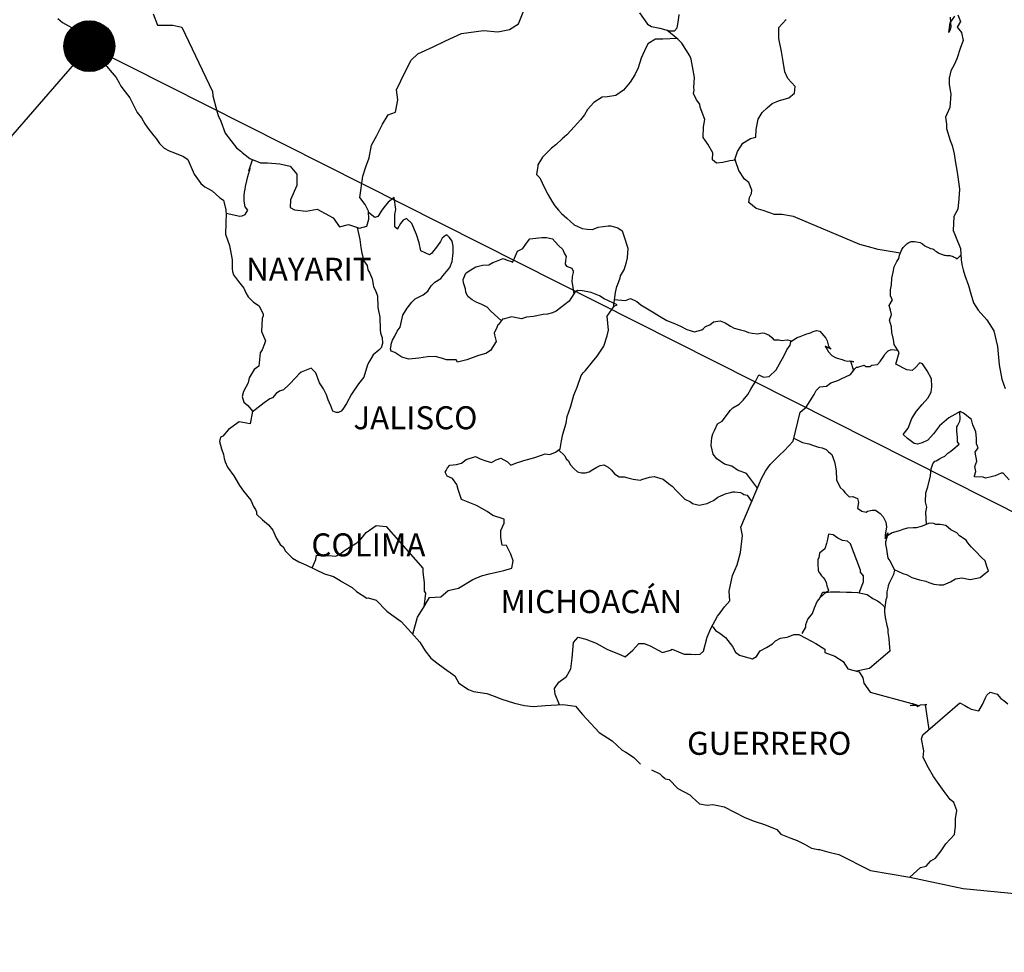
# Model space of a CAD drawing. Units: millimetres. Extents: x 282450 to 284850, y 2668563 to 2670363.
# Drawn here: x 284534 to 284637, y 2670012 to 2670109 of the extents above; entities that cross this region are included whole.
import ezdxf

# ---------------------------------------------------------------- set-up
doc = ezdxf.new("R2010")
doc.units = ezdxf.units.MM
doc.layers.add('Lomo', color=7, linetype='Continuous')
doc.layers.add('Pleamar Maxima', color=1, linetype='Continuous')
doc.styles.add('ROMANS', font='ROMANS', dxfattribs={"height": 0.2})

msp = doc.modelspace()

# ---------------------------------------------------------------- hatches: boundary and pattern name
at = {"layer": 'Lomo'}
h = msp.add_hatch(dxfattribs=at)
h.set_pattern_fill('ANSI31', scale=0.8, style=0)
h.set_pattern_definition([(45, (-96630.29514, 841097.41822), (-0.0707106781187, 0.0707106781187), [])])
edge = h.paths.add_edge_path()
edge.add_arc((284541.47, 2670106.73), 2.65, 0, 360)

# ---------------------------------------------------------------- linework, layer by layer
at = {"layer": 'Lomo', "color": 7, "linetype": 'Continuous'}
for p, q in [((284538.18, 2670109.61, 1.16), (284538.67, 2670109.21, 1.16)), ((284538.67, 2670109.21, 1.16), (284539.61, 2670108.67, 1.16)), ((284539.61, 2670108.67, 1.16), (284540.53, 2670108.09, 1.16)), ((284540.53, 2670108.09, 1.16), (284541.32, 2670107.54, 1.16)), ((284541.32, 2670107.54, 1.16), (284541.47, 2670107.05, 1.16)), ((284541.47, 2670107.05, 1.16), (284541.47, 2670106.75, 1.16)), ((284541.47, 2670106.75, 1.16), (284541.62, 2670106.55, 1.16)), ((284541.62, 2670106.55, 1.16), (284544.26, 2670103.45, 1.16)), ((284544.26, 2670103.45, 1.16), (284544.57, 2670102.9, 1.16)), ((284544.57, 2670102.9, 1.16), (284544.76, 2670102.56, 1.16)), ((284544.76, 2670102.56, 1.16), (284545.2, 2670101.97, 1.16)), ((284545.2, 2670101.97, 1.16), (284545.69, 2670101.33, 1.16)), ((284545.69, 2670101.33, 1.16), (284546.47, 2670099.8, 1.16)), ((284546.47, 2670099.8, 1.16), (284546.92, 2670099.26, 1.16)), ((284546.92, 2670099.26, 1.16), (284547.27, 2670098.62, 1.16)), ((284547.27, 2670098.62, 1.16), (284547.56, 2670098.17, 1.16)), ((284547.56, 2670098.17, 1.16), (284548.19, 2670097.38, 1.16)), ((284548.19, 2670097.38, 1.16), (284548.44, 2670097.09, 1.16)), ((284548.44, 2670097.09, 1.16), (284548.79, 2670096.59, 1.16)), ((284548.79, 2670096.59, 1.16), (284549.28, 2670096.1, 1.16)), ((284549.28, 2670096.1, 1.16), (284549.81, 2670095.81, 1.16)), ((284549.81, 2670095.81, 1.16), (284550.35, 2670095.61, 1.16)), ((284550.35, 2670095.61, 1.16), (284551.29, 2670095.22, 1.16)), ((284551.29, 2670095.22, 1.16), (284551.73, 2670094.92, 1.16)), ((284551.73, 2670094.92, 1.16), (284552.41, 2670093.39, 1.16)), ((284552.41, 2670093.39, 1.16), (284552.56, 2670093.15, 1.16)), ((284552.56, 2670093.15, 1.16), (284553.1, 2670092.4, 1.16)), ((284553.1, 2670092.4, 1.16), (284553.5, 2670092.06, 1.16)), ((284553.5, 2670092.06, 1.16), (284554.28, 2670091.66, 1.16)), ((284554.28, 2670091.66, 1.16), (284555.07, 2670090.92, 1.16)), ((284555.07, 2670090.92, 1.16), (284555.46, 2670090.68, 1.16)), ((284573.28, 2670090.94, 1.16), (284572.64, 2670090.45, 1.16)), ((284573.43, 2670089.71, 1.16), (284573.28, 2670090.94, 1.16)), ((284555.46, 2670090.68, 1.16), (284555.71, 2670089.65, 1.16)), ((284572.2, 2670089.91, 1.16), (284571.9, 2670089.51, 1.16)), ((284572.64, 2670090.45, 1.16), (284572.2, 2670089.91, 1.16)), ((284555.71, 2670089.65, 1.16), (284555.71, 2670089.44, 1.16)), ((284555.71, 2670089.44, 1.16), (284555.75, 2670089.3, 1.16)), ((284555.75, 2670089.3, 1.16), (284555.71, 2670088.26, 1.16)), ((284555.75, 2670089.3, 1.16), (284555.75, 2670089.3, 1.16)), ((284571.26, 2670088.87, 1.16), (284570.59, 2670089.37, 1.16)), ((284571.56, 2670088.97, 1.16), (284571.26, 2670088.87, 1.16)), ((284571.71, 2670089.17, 1.16), (284571.56, 2670088.97, 1.16)), ((284571.9, 2670089.51, 1.16), (284571.71, 2670089.17, 1.16)), ((284573.33, 2670089.17, 1.16), (284573.43, 2670089.71, 1.16)), ((284573.33, 2670088.67, 1.16), (284573.33, 2670089.17, 1.16)), ((284555.71, 2670088.26, 1.16), (284555.66, 2670087.13, 1.16)), ((284573.33, 2670087.89, 1.16), (284573.33, 2670088.67, 1.16)), ((284573.62, 2670087.64, 1.16), (284573.33, 2670087.89, 1.16)), ((284573.92, 2670088.23, 1.16), (284573.62, 2670087.68, 1.16)), ((284574.21, 2670088.57, 1.16), (284573.92, 2670088.23, 1.16)), ((284574.56, 2670088.77, 1.16), (284574.21, 2670088.57, 1.16)), ((284575.1, 2670088.23, 1.16), (284574.56, 2670088.77, 1.16)), ((284575.59, 2670087.09, 1.16), (284575.1, 2670088.23, 1.16)), ((284555.66, 2670087.13, 1.16), (284556.1, 2670085.94, 1.16)), ((284573.62, 2670087.68, 1.16), (284573.62, 2670087.64, 1.16)), ((284575.88, 2670086.21, 1.16), (284575.59, 2670087.09, 1.16)), ((284578.64, 2670086.98, 1.16), (284578.29, 2670086.69, 1.16)), ((284578.78, 2670087.04, 1.16), (284578.64, 2670086.98, 1.16)), ((284579.03, 2670086.79, 1.16), (284578.78, 2670087.04, 1.16)), ((284579.32, 2670086.39, 1.16), (284579.03, 2670086.79, 1.16)), ((284556.1, 2670085.94, 1.16), (284556.35, 2670084.46, 1.16)), ((284576.04, 2670085.37, 1.16), (284575.88, 2670086.21, 1.16)), ((284577.8, 2670085.9, 1.16), (284577.16, 2670085.12, 1.16)), ((284578.1, 2670086.35, 1.16), (284577.8, 2670085.9, 1.16)), ((284578.29, 2670086.69, 1.16), (284578.1, 2670086.35, 1.16)), ((284579.42, 2670085.86, 1.16), (284579.32, 2670086.39, 1.16)), ((284579.42, 2670085.16, 1.16), (284579.42, 2670085.86, 1.16)), ((284576.97, 2670084.97, 1.16), (284576.04, 2670085.37, 1.16)), ((284577.16, 2670085.12, 1.16), (284576.97, 2670084.97, 1.16)), ((284579.33, 2670084.28, 1.16), (284579.42, 2670085.16, 1.16)), ((284556.35, 2670084.46, 1.16), (284556.35, 2670083.52, 1.16)), ((284579.08, 2670083.63, 1.16), (284579.33, 2670084.28, 1.16)), ((284556.35, 2670083.52, 1.16), (284556.4, 2670083.23, 1.16)), ((284556.4, 2670083.23, 1.16), (284556.5, 2670082.89, 1.16)), ((284556.5, 2670082.89, 1.16), (284557.04, 2670082.19, 1.16)), ((284578.15, 2670082.5, 1.16), (284578.39, 2670082.8, 1.16)), ((284578.39, 2670082.8, 1.16), (284579.08, 2670083.63, 1.16)), ((284557.04, 2670082.19, 1.16), (284557.58, 2670081.5, 1.16)), ((284576.77, 2670081.17, 1.16), (284577.12, 2670081.72, 1.16)), ((284577.12, 2670081.72, 1.16), (284577.51, 2670082.11, 1.16)), ((284577.51, 2670082.11, 1.16), (284578.15, 2670082.5, 1.16)), ((284557.58, 2670081.5, 1.16), (284557.78, 2670081.01, 1.16)), ((284557.78, 2670081.01, 1.16), (284558.02, 2670080.57, 1.16)), ((284575.45, 2670080.39, 1.16), (284576.28, 2670080.78, 1.16)), ((284576.28, 2670080.78, 1.16), (284576.77, 2670081.17, 1.16)), ((284592.1, 2670081, 1.16), (284591.7, 2670080.41, 1.16)), ((284592.39, 2670081.25, 1.16), (284592.1, 2670081, 1.16)), ((284592.93, 2670081.2, 1.16), (284592.39, 2670081.25, 1.16)), ((284593.82, 2670081.05, 1.16), (284592.93, 2670081.2, 1.16)), ((284594.7, 2670080.7, 1.16), (284593.82, 2670081.05, 1.16)), ((284595.19, 2670080.36, 1.16), (284594.7, 2670080.7, 1.16)), ((284558.02, 2670080.57, 1.16), (284558.61, 2670080.02, 1.16)), ((284558.61, 2670080.02, 1.16), (284559.2, 2670079.63, 1.16)), ((284559.2, 2670079.63, 1.16), (284559.59, 2670078.79, 1.16)), ((284574.61, 2670079.4, 1.16), (284575.11, 2670080.04, 1.16)), ((284575.11, 2670080.04, 1.16), (284575.45, 2670080.39, 1.16)), ((284591.51, 2670080.12, 1.16), (284590.18, 2670079.08, 1.16)), ((284591.7, 2670080.41, 1.16), (284591.51, 2670080.12, 1.16)), ((284596.52, 2670079.76, 1.16), (284595.19, 2670080.36, 1.16)), ((284595.48, 2670078.58, 1.16), (284596.22, 2670079.61, 1.16)), ((284596.22, 2670079.61, 1.16), (284596.52, 2670079.76, 1.16)), ((284559.59, 2670078.59, 1.16), (284559.5, 2670078.34, 1.16)), ((284559.59, 2670078.79, 1.16), (284559.59, 2670078.59, 1.16)), ((284573.88, 2670077.43, 1.16), (284574.17, 2670078.67, 1.16)), ((284574.17, 2670078.67, 1.16), (284574.61, 2670079.4, 1.16)), ((284588.81, 2670078.74, 1.16), (284587.82, 2670078.54, 1.16)), ((284589.25, 2670078.79, 1.16), (284588.81, 2670078.74, 1.16)), ((284589.79, 2670078.93, 1.16), (284589.25, 2670078.79, 1.16)), ((284590.18, 2670079.08, 1.16), (284589.79, 2670078.93, 1.16)), ((284590.18, 2670079.08, 1.16), (284590.18, 2670079.08, 1.16)), ((284595.64, 2670077.11, 1.16), (284595.48, 2670078.58, 1.16)), ((284559.5, 2670078.34, 1.16), (284559.44, 2670076.97, 1.16)), ((284584.09, 2670077.66, 1.16), (284583.99, 2670077.37, 1.16)), ((284584.15, 2670077.71, 1.16), (284584.09, 2670077.66, 1.16)), ((284584.58, 2670078.26, 1.16), (284584.15, 2670077.71, 1.16)), ((284584.78, 2670078.3, 1.16), (284584.58, 2670078.26, 1.16)), ((284585.52, 2670078.5, 1.16), (284584.78, 2670078.3, 1.16)), ((284586.55, 2670078.3, 1.16), (284585.52, 2670078.5, 1.16)), ((284587.09, 2670078.45, 1.16), (284586.55, 2670078.3, 1.16)), ((284587.82, 2670078.54, 1.16), (284587.09, 2670078.45, 1.16)), ((284559.44, 2670076.97, 1.16), (284559.84, 2670075.98, 1.16)), ((284573.34, 2670076.49, 1.16), (284573.58, 2670076.99, 1.16)), ((284573.58, 2670076.99, 1.16), (284573.88, 2670077.43, 1.16)), ((284583.99, 2670077.37, 1.16), (284583.7, 2670076.78, 1.16)), ((284583.7, 2670076.78, 1.16), (284583.75, 2670076.63, 1.16)), ((284583.75, 2670076.63, 1.16), (284583.9, 2670075.94, 1.16)), ((284595.15, 2670075.43, 1.16), (284595.48, 2670076.52, 1.16)), ((284595.48, 2670076.52, 1.16), (284595.64, 2670077.11, 1.16)), ((284559.74, 2670075.68, 1.16), (284559.5, 2670075.04, 1.16)), ((284559.84, 2670075.98, 1.16), (284559.74, 2670075.68, 1.16)), ((284572.9, 2670075.16, 1.16), (284572.94, 2670075.51, 1.16)), ((284572.94, 2670075.65, 1.16), (284573.09, 2670076.05, 1.16)), ((284572.94, 2670075.51, 1.16), (284572.94, 2670075.65, 1.16)), ((284573.09, 2670076.05, 1.16), (284573.34, 2670076.49, 1.16)), ((284583.9, 2670075.94, 1.16), (284583.31, 2670075, 1.16)), ((284559.3, 2670074.74, 1.16), (284559.16, 2670073.36, 1.16)), ((284559.5, 2670075.04, 1.16), (284559.3, 2670074.74, 1.16)), ((284572.94, 2670074.92, 1.16), (284572.9, 2670075.16, 1.16)), ((284573.34, 2670074.77, 1.16), (284572.94, 2670074.92, 1.16)), ((284574.08, 2670074.28, 1.16), (284573.34, 2670074.77, 1.16)), ((284582.08, 2670074.47, 1.16), (284580.85, 2670074.02, 1.16)), ((284582.82, 2670074.66, 1.16), (284582.08, 2670074.47, 1.16)), ((284583.31, 2670075, 1.16), (284582.82, 2670074.66, 1.16)), ((284594.46, 2670074.39, 1.16), (284595.15, 2670075.43, 1.16)), ((284574.81, 2670074.08, 1.16), (284574.08, 2670074.28, 1.16)), ((284575.85, 2670074.18, 1.16), (284574.81, 2670074.08, 1.16)), ((284576.73, 2670074.32, 1.16), (284575.85, 2670074.18, 1.16)), ((284577.56, 2670074.37, 1.16), (284576.73, 2670074.32, 1.16)), ((284578.2, 2670074.17, 1.16), (284577.56, 2670074.37, 1.16)), ((284578.74, 2670074.02, 1.16), (284578.2, 2670074.17, 1.16)), ((284579.73, 2670074.02, 1.16), (284578.74, 2670074.02, 1.16)), ((284579.87, 2670073.77, 1.16), (284579.73, 2670074.02, 1.16)), ((284579.73, 2670074.02, 1.16), (284579.73, 2670074.02, 1.16)), ((284580.85, 2670074.02, 1.16), (284579.87, 2670073.77, 1.16)), ((284593.23, 2670072.91, 1.16), (284593.97, 2670073.8, 1.16)), ((284593.97, 2670073.8, 1.16), (284594.46, 2670074.39, 1.16)), ((284558.67, 2670073.01, 1.16), (284558.13, 2670072.13, 1.16)), ((284559.16, 2670073.36, 1.16), (284558.67, 2670073.01, 1.16)), ((284592.79, 2670072.38, 1.16), (284592.98, 2670072.67, 1.16)), ((284592.98, 2670072.67, 1.16), (284593.23, 2670072.91, 1.16)), ((284558.03, 2670071.63, 1.16), (284557.54, 2670070.7, 1.16)), ((284558.13, 2670072.13, 1.16), (284558.03, 2670071.63, 1.16)), ((284592.35, 2670071.15, 1.16), (284592.79, 2670072.38, 1.16)), ((284557.54, 2670070.7, 1.16), (284557.4, 2670070.2, 1.16)), ((284592, 2670070.31, 1.16), (284592.35, 2670071.15, 1.16)), ((284557.4, 2670070.2, 1.16), (284557.6, 2670069.61, 1.16)), ((284557.6, 2670069.61, 1.16), (284557.99, 2670069.26, 1.16)), ((284591.66, 2670069.07, 1.16), (284591.81, 2670069.57, 1.16)), ((284591.81, 2670069.57, 1.16), (284592, 2670070.31, 1.16)), ((284557.99, 2670069.26, 1.16), (284558.48, 2670068.67, 1.16)), ((284558.48, 2670068.67, 1.16), (284558.23, 2670067.34, 1.16)), ((284591.32, 2670068.09, 1.16), (284591.66, 2670069.07, 1.16)), ((284557.11, 2670067.54, 1.16), (284555.98, 2670066.74, 1.16)), ((284558.23, 2670067.34, 1.16), (284557.11, 2670067.54, 1.16)), ((284590.88, 2670066.27, 1.16), (284591.22, 2670067.4, 1.16)), ((284591.22, 2670067.4, 1.16), (284591.32, 2670068.09, 1.16)), ((284555.98, 2670066.74, 1.16), (284555.4, 2670066.05, 1.16)), ((284555.98, 2670066.74, 1.16), (284555.98, 2670066.74, 1.16)), ((284590.73, 2670065.57, 1.16), (284590.88, 2670066.27, 1.16)), ((284555.15, 2670065.96, 1.16), (284555.06, 2670065.51, 1.16)), ((284555.06, 2670065.51, 1.16), (284555.25, 2670064.72, 1.16)), ((284555.4, 2670066.05, 1.16), (284555.15, 2670065.96, 1.16)), ((284590.58, 2670064.73, 1.16), (284590.73, 2670065.57, 1.16)), ((284555.25, 2670064.72, 1.16), (284555.45, 2670064.13, 1.16)), ((284587.94, 2670063.81, 1.16), (284589.01, 2670064.2, 1.16)), ((284589.01, 2670064.2, 1.16), (284589.5, 2670064.14, 1.16)), ((284589.5, 2670064.14, 1.16), (284590.09, 2670064.39, 1.16)), ((284590.09, 2670064.39, 1.16), (284590.58, 2670064.73, 1.16)), ((284555.45, 2670064.13, 1.16), (284555.55, 2670063.73, 1.16)), ((284555.55, 2670063.73, 1.16), (284555.65, 2670063.39, 1.16)), ((284555.65, 2670063.39, 1.16), (284555.89, 2670062.8, 1.16)), ((284579.78, 2670063.08, 1.16), (284580.28, 2670063.22, 1.16)), ((284580.28, 2670063.22, 1.16), (284580.77, 2670063.62, 1.16)), ((284580.77, 2670063.62, 1.16), (284581.75, 2670063.92, 1.16)), ((284581.75, 2670063.92, 1.16), (284582.24, 2670063.67, 1.16)), ((284582.24, 2670063.67, 1.16), (284582.82, 2670063.46, 1.16)), ((284582.82, 2670063.46, 1.16), (284583.41, 2670063.32, 1.16)), ((284583.41, 2670063.32, 1.16), (284583.91, 2670063.57, 1.16)), ((284583.91, 2670063.57, 1.16), (284584.4, 2670063.76, 1.16)), ((284584.4, 2670063.76, 1.16), (284585.09, 2670063.36, 1.16)), ((284585.09, 2670063.36, 1.16), (284585.43, 2670063.02, 1.16)), ((284585.43, 2670063.02, 1.16), (284586.02, 2670063.26, 1.16)), ((284586.02, 2670063.26, 1.16), (284586.47, 2670063.41, 1.16)), ((284586.47, 2670063.41, 1.16), (284586.8, 2670063.51, 1.16)), ((284586.8, 2670063.51, 1.16), (284587.94, 2670063.81, 1.16)), ((284555.89, 2670062.8, 1.16), (284556.53, 2670061.91, 1.16)), ((284578.6, 2670062.29, 1.16), (284578.7, 2670062.48, 1.16)), ((284578.8, 2670061.89, 1.16), (284578.6, 2670062.29, 1.16)), ((284578.7, 2670062.48, 1.16), (284578.85, 2670062.73, 1.16)), ((284578.85, 2670062.73, 1.16), (284579.09, 2670063.03, 1.16)), ((284579.09, 2670063.03, 1.16), (284579.78, 2670063.08, 1.16)), ((284556.53, 2670061.91, 1.16), (284557.12, 2670060.92, 1.16)), ((284579.34, 2670061.64, 1.16), (284578.8, 2670061.89, 1.16)), ((284579.79, 2670061.01, 1.16), (284579.34, 2670061.64, 1.16)), ((284557.12, 2670060.92, 1.16), (284557.56, 2670060.33, 1.16)), ((284557.56, 2670060.33, 1.16), (284558.3, 2670059.39, 1.16)), ((284579.93, 2670060.47, 1.16), (284579.79, 2670061.01, 1.16)), ((284580.28, 2670059.43, 1.16), (284579.93, 2670060.47, 1.16)), ((284558.3, 2670059.39, 1.16), (284558.59, 2670058.71, 1.16)), ((284581.85, 2670058.83, 1.16), (284580.28, 2670059.43, 1.16)), ((284558.59, 2670058.71, 1.16), (284558.79, 2670058.41, 1.16)), ((284558.79, 2670058.41, 1.16), (284558.89, 2670058.16, 1.16)), ((284558.89, 2670058.16, 1.16), (284558.89, 2670057.91, 1.16)), ((284582.98, 2670058.19, 1.16), (284581.85, 2670058.83, 1.16)), ((284583.57, 2670057.79, 1.16), (284582.98, 2670058.19, 1.16)), ((284558.89, 2670057.91, 1.16), (284559.52, 2670057.32, 1.16)), ((284559.52, 2670057.32, 1.16), (284560.16, 2670056.79, 1.16)), ((284584.74, 2670057.4, 1.16), (284583.57, 2670057.79, 1.16)), ((284584.74, 2670056.96, 1.16), (284584.74, 2670057.4, 1.16)), ((284560.16, 2670056.79, 1.16), (284560.61, 2670056.24, 1.16)), ((284560.61, 2670056.24, 1.16), (284560.95, 2670055.45, 1.16)), ((284569.82, 2670055.35, 1.16), (284570.36, 2670055.99, 1.16)), ((284570.36, 2670055.99, 1.16), (284570.71, 2670056.24, 1.16)), ((284570.71, 2670056.24, 1.16), (284571.39, 2670056.73, 1.16)), ((284571.39, 2670056.73, 1.16), (284572.42, 2670056.63, 1.16)), ((284572.42, 2670056.63, 1.16), (284576.26, 2670052.29, 1.16)), ((284584.4, 2670056.21, 1.16), (284584.74, 2670056.96, 1.16)), ((284584.4, 2670055.48, 1.16), (284584.4, 2670056.21, 1.16)), ((284560.95, 2670055.45, 1.16), (284561.39, 2670054.76, 1.16)), ((284569.38, 2670054.91, 1.16), (284569.82, 2670055.35, 1.16)), ((284584.55, 2670054.69, 1.16), (284584.4, 2670055.48, 1.16)), ((284561.39, 2670054.76, 1.16), (284561.69, 2670054.51, 1.16)), ((284561.69, 2670054.51, 1.16), (284561.93, 2670054.07, 1.16)), ((284561.93, 2670054.07, 1.16), (284562.67, 2670053.33, 1.16)), ((284567.61, 2670053.73, 1.16), (284568.1, 2670054.12, 1.16)), ((284568.1, 2670054.12, 1.16), (284568.69, 2670054.52, 1.16)), ((284568.69, 2670054.52, 1.16), (284569.38, 2670054.91, 1.16)), ((284584.99, 2670054.64, 1.16), (284584.55, 2670054.69, 1.16)), ((284585.44, 2670053.75, 1.16), (284584.99, 2670054.64, 1.16)), ((284562.67, 2670053.33, 1.16), (284563.31, 2670052.93, 1.16)), ((284563.31, 2670052.93, 1.16), (284564.04, 2670052.64, 1.16)), ((284564.72, 2670052.32, 1.16), (284565.11, 2670053.19, 1.16)), ((284565.11, 2670053.19, 1.16), (284565.16, 2670053.63, 1.16)), ((284565.16, 2670053.63, 1.16), (284565.79, 2670053.59, 1.16)), ((284565.79, 2670053.59, 1.16), (284566.43, 2670053.59, 1.16)), ((284566.43, 2670053.59, 1.16), (284567.17, 2670053.53, 1.16)), ((284567.17, 2670053.53, 1.16), (284567.61, 2670053.73, 1.16)), ((284585.69, 2670053.06, 1.16), (284585.44, 2670053.75, 1.16)), ((284585.54, 2670052.27, 1.16), (284585.69, 2670053.06, 1.16)), ((284564.04, 2670052.64, 1.16), (284566, 2670051.7, 1.16)), ((284576.26, 2670052.29, 1.16), (284576.26, 2670051.94, 1.16)), ((284576.26, 2670051.94, 1.16), (284576.3, 2670051.55, 1.16)), ((284583.18, 2670051.68, 1.16), (284584.7, 2670052.03, 1.16)), ((284584.7, 2670052.03, 1.16), (284585.54, 2670052.27, 1.16)), ((284566, 2670051.7, 1.16), (284566, 2670051.7, 1.16)), ((284566, 2670051.7, 1.16), (284566.93, 2670051.41, 1.16)), ((284566.93, 2670051.41, 1.16), (284567.62, 2670051.01, 1.16)), ((284567.62, 2670051.01, 1.16), (284567.86, 2670050.87, 1.16)), ((284567.86, 2670050.87, 1.16), (284568.89, 2670050.27, 1.16)), ((284576.3, 2670051.55, 1.16), (284576.35, 2670051.05, 1.16)), ((284576.35, 2670051.05, 1.16), (284576.4, 2670050.76, 1.16)), ((284579.99, 2670050.21, 1.16), (284581.46, 2670051.09, 1.16)), ((284581.46, 2670051.09, 1.16), (284582.39, 2670051.49, 1.16)), ((284582.39, 2670051.49, 1.16), (284583.18, 2670051.68, 1.16)), ((284568.89, 2670050.27, 1.16), (284569.34, 2670049.84, 1.16)), ((284569.34, 2670049.84, 1.16), (284570.42, 2670049.14, 1.16)), ((284576.4, 2670050.76, 1.16), (284576.4, 2670050.56, 1.16)), ((284576.4, 2670050.56, 1.16), (284576.4, 2670049.87, 1.16)), ((284576.4, 2670049.87, 1.16), (284576.55, 2670049.68, 1.16)), ((284578.13, 2670049.28, 1.16), (284578.91, 2670049.96, 1.16)), ((284578.91, 2670049.96, 1.16), (284579.99, 2670050.21, 1.16)), ((284570.42, 2670049.14, 1.16), (284570.56, 2670049.19, 1.16)), ((284570.56, 2670049.19, 1.16), (284570.56, 2670049.19, 1.16)), ((284570.56, 2670049.19, 1.16), (284571.4, 2670048.94, 1.16)), ((284571.4, 2670048.94, 1.16), (284572.52, 2670047.81, 1.16)), ((284576.3, 2670048.1, 1.16), (284576.94, 2670049.23, 1.16)), ((284576.55, 2670049.68, 1.16), (284576.37, 2670048.2, 1.16)), ((284576.94, 2670049.23, 1.16), (284578.13, 2670049.28, 1.16)), ((284572.52, 2670047.81, 1.16), (284573.01, 2670047.42, 1.16)), ((284575.72, 2670047.16, 1.16), (284576.3, 2670048.1, 1.16)), ((284573.01, 2670047.42, 1.16), (284573.99, 2670046.73, 1.16)), ((284573.99, 2670046.73, 1.16), (284574.68, 2670045.94, 1.16)), ((284575.2, 2670045.41, 1.16), (284575.72, 2670047.16, 1.16)), ((284574.68, 2670045.94, 1.16), (284575.07, 2670045.55, 1.16)), ((284575.07, 2670045.55, 1.16), (284575.96, 2670044.56, 1.16)), ((284575.96, 2670044.56, 1.16), (284576.5, 2670043.67, 1.16)), ((284576.5, 2670043.67, 1.16), (284577.09, 2670042.88, 1.16)), ((284577.09, 2670042.88, 1.16), (284577.72, 2670042.39, 1.16)), ((284577.72, 2670042.39, 1.16), (284578.51, 2670041.8, 1.16)), ((284578.51, 2670041.8, 1.16), (284579.59, 2670041.06, 1.16)), ((284579.59, 2670041.06, 1.16), (284580.03, 2670040.27, 1.16)), ((284580.03, 2670040.27, 1.16), (284581.02, 2670039.63, 1.16)), ((284581.02, 2670039.63, 1.16), (284581.55, 2670039.43, 1.16)), ((284581.55, 2670039.43, 1.16), (284582.92, 2670039.19, 1.16)), ((284582.92, 2670039.19, 1.16), (284583.8, 2670038.89, 1.16)), ((284583.8, 2670038.89, 1.16), (284584.4, 2670038.65, 1.16)), ((284584.4, 2670038.65, 1.16), (284585.82, 2670038.2, 1.16)), ((284585.82, 2670038.2, 1.16), (284586.85, 2670037.96, 1.16)), ((284586.85, 2670037.96, 1.16), (284587.78, 2670037.86, 1.16)), ((284587.78, 2670037.86, 1.16), (284589.05, 2670037.96, 1.16)), ((284589.05, 2670037.96, 1.16), (284590.86, 2670038.06, 1.16)), ((284590.86, 2670038.06, 1.16), (284592.19, 2670037.87, 1.16)), ((284592.19, 2670037.87, 1.16), (284592.92, 2670037.03, 1.16)), ((284592.92, 2670037.03, 1.16), (284593.37, 2670036.53, 1.16)), ((284593.37, 2670036.53, 1.16), (284594.64, 2670035.15, 1.16)), ((284594.64, 2670035.15, 1.16), (284596.01, 2670034.27, 1.16)), ((284596.01, 2670034.27, 1.16), (284597.04, 2670033.28, 1.16)), ((284597.04, 2670033.28, 1.16), (284597.44, 2670033.08, 1.16)), ((284597.44, 2670033.08, 1.16), (284597.44, 2670033.08, 1.16)), ((284597.44, 2670033.08, 1.16), (284597.83, 2670032.84, 1.16)), ((284597.83, 2670032.84, 1.16), (284598.27, 2670032.54, 1.16)), ((284598.27, 2670032.54, 1.16), (284598.37, 2670032.44, 1.16)), ((284598.37, 2670032.44, 1.16), (284598.51, 2670032.29, 1.16)), ((284598.51, 2670032.29, 1.16), (284598.96, 2670031.85, 1.16)), ((284600.13, 2670031.26, 1.16), (284600.97, 2670030.82, 1.16)), ((284600.97, 2670030.82, 1.16), (284601.22, 2670030.57, 1.16)), ((284601.22, 2670030.57, 1.16), (284601.51, 2670030.38, 1.16)), ((284601.51, 2670030.38, 1.16), (284601.56, 2670030.32, 1.16)), ((284601.56, 2670030.32, 1.16), (284601.95, 2670030.23, 1.16)), ((284601.95, 2670030.23, 1.16), (284602.88, 2670029.29, 1.16)), ((284602.88, 2670029.29, 1.16), (284604.11, 2670028.65, 1.16)), ((284604.11, 2670028.65, 1.16), (284604.35, 2670028.4, 1.16)), ((284604.35, 2670028.4, 1.16), (284605.14, 2670027.71, 1.16)), ((284605.14, 2670027.71, 1.16), (284605.92, 2670027.57, 1.16)), ((284605.92, 2670027.57, 1.16), (284606.51, 2670027.61, 1.16)), ((284606.51, 2670027.61, 1.16), (284607.05, 2670027.51, 1.16)), ((284607.05, 2670027.51, 1.16), (284607.69, 2670027.37, 1.16)), ((284607.69, 2670027.37, 1.16), (284608.76, 2670026.83, 1.16)), ((284608.76, 2670026.83, 1.16), (284609.84, 2670026.28, 1.16)), ((284609.84, 2670026.28, 1.16), (284610.83, 2670025.89, 1.16)), ((284610.83, 2670025.89, 1.16), (284610.92, 2670025.85, 1.16)), ((284610.92, 2670025.85, 1.16), (284611.9, 2670025.54, 1.16)), ((284611.9, 2670025.54, 1.16), (284613.18, 2670025.01, 1.16)), ((284613.18, 2670025.01, 1.16), (284613.62, 2670024.52, 1.16)), ((284613.62, 2670024.52, 1.16), (284614.65, 2670024.12, 1.16)), ((284614.65, 2670024.12, 1.16), (284615.33, 2670023.88, 1.16)), ((284615.33, 2670023.88, 1.16), (284616.07, 2670023.48, 1.16)), ((284616.07, 2670023.48, 1.16), (284616.81, 2670023.08, 1.16)), ((284616.81, 2670023.08, 1.16), (284617.49, 2670022.94, 1.16)), ((284617.49, 2670022.94, 1.16), (284617.64, 2670022.94, 1.16)), ((284617.64, 2670022.94, 1.16), (284618.62, 2670022.64, 1.16)), ((284618.62, 2670022.64, 1.16), (284619.65, 2670022.4, 1.16))]:
    msp.add_line(p, q, dxfattribs=at)
at = {"layer": 'Lomo', "color": 7}
for q in [(284455.17, 2670007.32), (284738.64, 2670007.32)]:
    msp.add_line((284541.47, 2670106.73, 1.16), q, dxfattribs=at)
at = {"layer": 'Lomo', "color": 7, "linetype": 'Continuous', "elevation": 1.16}
for points in [[(284548.12, 2670110.11), (284548.56, 2670108.92), (284550.18, 2670108.92), (284551.12, 2670108.72), (284554.32, 2670102.01), (284554.36, 2670101.57), (284554.66, 2670100.38), (284554.91, 2670099.5), (284555.2, 2670098.91), (284555.64, 2670097.67), (284556.23, 2670096.88), (284556.82, 2670096.14), (284557.27, 2670095.79), (284557.41, 2670095.65), (284558.2, 2670095.01), (284559.33, 2670094.56), (284560.06, 2670094.56), (284561.34, 2670094.46), (284562.43, 2670094.21), (284563.11, 2670093.37), (284563.11, 2670092.19), (284562.47, 2670090.71), (284562.43, 2670089.92), (284562.87, 2670089.67), (284564.09, 2670089.53), (284565.22, 2670089.72), (284566.9, 2670088.83), (284567.58, 2670087.89), (284568.52, 2670088.13), (284569.65, 2670087.74), (284570.43, 2670087.94), (284570.63, 2670088.68), (284570.58, 2670089.51), (284570.24, 2670090.2), (284569.69, 2670090.94), (284569.99, 2670093.17), (284570.33, 2670094.15), (284570.67, 2670095.09), (284570.92, 2670096.42), (284571.46, 2670097.4), (284572.04, 2670098.58), (284572.64, 2670099.56), (284573.42, 2670099.86), (284573.66, 2670101.14), (284573.52, 2670102.18), (284574.4, 2670104.05), (284575.04, 2670105.28), (284575.73, 2670105.92), (284577.35, 2670106.66), (284578.62, 2670107.3), (284580.29, 2670108.04), (284582.59, 2670108.37), (284584.07, 2670108.23), (284585.3, 2670108.47), (284586.23, 2670109.06), (284587.02, 2670110.98)], [(284598.85, 2670110.22), (284599.69, 2670109.04), (284600.13, 2670108.79), (284600.97, 2670108.6), (284601.61, 2670108.44), (284601.95, 2670108.35), (284602.53, 2670108.35), (284602.78, 2670108.64), (284602.93, 2670109.43), (284603.02, 2670110.02)], [(284608.78, 2670094.81), (284609.08, 2670095.76), (284609.66, 2670096.6), (284610.45, 2670097.09), (284610.99, 2670097.24), (284611.04, 2670098.03), (284611.24, 2670099.11), (284611.68, 2670099.8), (284612.17, 2670100.3), (284612.71, 2670100.74), (284613.35, 2670101.03), (284614.43, 2670101.33), (284615.02, 2670101.82), (284615.11, 2670102.51), (284614.33, 2670103.35), (284614.03, 2670104.04), (284613.84, 2670105.12), (284613.69, 2670106.16), (284613.39, 2670107.54), (284613.39, 2670108.67), (284614.17, 2670109.51)], [(284632.06, 2670110), (284632.36, 2670109.31), (284632.01, 2670108.72), (284632.46, 2670108.17), (284632.65, 2670107.34), (284632.36, 2670106.6), (284631.97, 2670105.41), (284631.68, 2670104.77), (284631.33, 2670104.17), (284631.19, 2670103.39), (284631.19, 2670102.74), (284631.34, 2670101.71), (284631.24, 2670100.32), (284630.8, 2670099.34), (284630.9, 2670098.6), (284630.9, 2670098.15), (284631.29, 2670096.88), (284631.49, 2670096.38), (284631.69, 2670095.49), (284631.84, 2670094.56), (284631.99, 2670093.81), (284632.09, 2670093.12), (284632.24, 2670091.8), (284632.19, 2670090.8), (284632.09, 2670089.72), (284631.65, 2670088.98), (284631.6, 2670087.5), (284631.85, 2670086.9), (284632.34, 2670085.62), (284632.44, 2670084.44), (284632.49, 2670083.95), (284632.64, 2670083.4), (284632.79, 2670082.81), (284633.18, 2670081.78), (284633.42, 2670080.89), (284633.72, 2670079.95), (284634.21, 2670079.21), (284635.1, 2670078.17), (284635.84, 2670077.04), (284636.23, 2670075.41), (284636.38, 2670073.49), (284636.68, 2670072.01), (284637.02, 2670071.02)], [(284631.28, 2670109.75), (284631.33, 2670108.72), (284631.23, 2670108.37), (284631.13, 2670108.17), (284631.28, 2670109.16), (284631.77, 2670109.85)], [(284626.06, 2670085.13), (284623.77, 2670085.54), (284622.74, 2670085.79), (284621.85, 2670086.03), (284614.92, 2670088.95), (284613.7, 2670089.16), (284612.96, 2670089.16), (284611.78, 2670089.6), (284611.05, 2670089.79), (284610.26, 2670090.44), (284610.35, 2670090.93), (284610.55, 2670091.37), (284610.6, 2670091.72), (284610.26, 2670092.51), (284609.82, 2670092.86), (284609.23, 2670093.75), (284608.88, 2670094.78), (284608.93, 2670094.83), (284608.29, 2670094.78), (284607.55, 2670094.59), (284606.91, 2670094.54), (284606.48, 2670094.88), (284606.52, 2670095.62), (284605.98, 2670096.51), (284605.49, 2670097.2), (284605.54, 2670098.33), (284605.68, 2670099.07), (284605.19, 2670100.36), (284605.15, 2670100.7), (284604.8, 2670101.14), (284604.5, 2670101.79), (284604.56, 2670102.13), (284604.55, 2670102.43), (284604.6, 2670103.46), (284604.26, 2670105.38), (284604.11, 2670105.73), (284603.27, 2670107.06), (284603.12, 2670107.21), (284602.88, 2670107.46), (284601.72, 2670108.41)], [(284602.79, 2670107.53), (284601.31, 2670107.46), (284600.52, 2670107.46), (284599.74, 2670106.97), (284599.39, 2670106.23), (284599.05, 2670105.49), (284598.71, 2670104.46), (284598.37, 2670103.76), (284597.88, 2670102.98), (284597.19, 2670102.15), (284596.4, 2670101.6), (284595.52, 2670101.45), (284594.98, 2670101.41), (284594.09, 2670100.87), (284593.45, 2670100.13), (284593.12, 2670099.58), (284592.72, 2670099.04), (284592.08, 2670098.36), (284591.3, 2670097.47), (284590.81, 2670097.07), (284590.12, 2670096.43), (284589.68, 2670096.09), (284588.74, 2670095.16), (284588.25, 2670094.36), (284588.25, 2670094.22), (284588.11, 2670093.34), (284588.45, 2670092.99), (284588.94, 2670091.95), (284589.34, 2670091.21), (284589.73, 2670090.57), (284590.03, 2670090.08), (284590.42, 2670089.63), (284590.71, 2670089.28), (284591.3, 2670088.79), (284591.65, 2670088.45), (284592.04, 2670088.1), (284592.43, 2670087.91), (284592.88, 2670087.7), (284593.41, 2670087.66), (284593.96, 2670087.6), (284594.55, 2670087.85), (284595.58, 2670088), (284595.87, 2670088), (284596.61, 2670087.8), (284597.05, 2670087.46), (284597.25, 2670086.86), (284597.64, 2670085.67), (284597.59, 2670084.64), (284597.45, 2670084.05), (284597.25, 2670083.46), (284596.85, 2670082.77), (284596.81, 2670082.52), (284596.52, 2670081.78), (284596.46, 2670081.68), (284596.32, 2670081.04), (284596.12, 2670079.47)], [(284555.75, 2670089.3), (284557.17, 2670088.99), (284557.42, 2670089.04), (284557.72, 2670089.19), (284558.01, 2670089.63), (284557.71, 2670089.98), (284557.62, 2670090.57), (284557.62, 2670091.11), (284557.66, 2670091.51), (284557.71, 2670091.8), (284557.76, 2670092.1), (284557.91, 2670092.69), (284558.01, 2670093.13), (284558.25, 2670093.97), (284558.1, 2670093.73), (284558.5, 2670094.89)], [(284569.42, 2670087.82), (284569.7, 2670086.56), (284569.79, 2670085.72), (284569.89, 2670085.13), (284570.09, 2670084.34), (284570.44, 2670083.85), (284570.53, 2670083.4), (284570.73, 2670083.05), (284570.98, 2670082.47), (284571.12, 2670081.68), (284571.37, 2670081.13), (284571.52, 2670080.69), (284571.57, 2670079.46), (284571.77, 2670078.47), (284571.82, 2670077.19), (284571.86, 2670076.79), (284572.01, 2670076.35), (284572.06, 2670075.71), (284571.92, 2670075.27), (284571.67, 2670075.02), (284571.08, 2670074.53), (284570.69, 2670073.89), (284570.49, 2670073.5), (284570.1, 2670072.21), (284569.56, 2670071.52), (284568.83, 2670070.44), (284568.29, 2670069.45), (284567.9, 2670068.86), (284567.74, 2670068.67), (284567.45, 2670068.52), (284567.21, 2670068.52), (284566.86, 2670068.67), (284566.67, 2670069.21), (284566.37, 2670069.85), (284566.22, 2670070.35), (284565.88, 2670070.98), (284565.49, 2670071.63), (284565.09, 2670072.66), (284564.6, 2670073.16), (284563.57, 2670072.72), (284563.32, 2670072.52), (284563.03, 2670072.22), (284562.29, 2670071.39), (284561.71, 2670070.9), (284561.31, 2670070.75), (284560.97, 2670070.5), (284560.57, 2670070.06), (284560.28, 2670069.96), (284559.69, 2670069.52), (284558.46, 2670068.56)], [(284584.45, 2670078.09), (284583.35, 2670079.1), (284582.96, 2670079.49), (284582.33, 2670079.83), (284581.88, 2670079.98), (284581.39, 2670080.28), (284580.95, 2670080.63), (284580.75, 2670081.07), (284580.7, 2670081.41), (284580.5, 2670082.06), (284580.46, 2670082.4), (284580.75, 2670083.04), (284580.85, 2670083.14), (284581.1, 2670083.29), (284581.78, 2670083.73), (284582.47, 2670083.88), (284583.15, 2670083.93), (284583.55, 2670084.17), (284583.94, 2670084.32), (284584.63, 2670084.57), (284585.07, 2670084.42), (284585.52, 2670084.26), (284585.61, 2670084.17), (284585.81, 2670084.61), (284586.15, 2670085.35), (284586.69, 2670085.64), (284587.08, 2670086.19), (284587.43, 2670086.63), (284588.66, 2670086.78), (284589.15, 2670086.78), (284589.78, 2670086.63), (284590.38, 2670085.98), (284590.87, 2670085.54), (284591.01, 2670085.14), (284591.21, 2670084.8), (284591.16, 2670084.36), (284591.11, 2670084.01), (284591.26, 2670083.77), (284591.51, 2670083.67), (284591.8, 2670083.56), (284591.95, 2670083.27), (284591.95, 2670083.12), (284591.85, 2670082.72), (284591.85, 2670082.58), (284591.8, 2670082.23), (284592.02, 2670080.89)], [(284637.44, 2670061.51), (284636.8, 2670062.2), (284636.6, 2670062.2), (284635.96, 2670061.91), (284635.57, 2670061.81), (284634.98, 2670061.66), (284634.73, 2670061.76), (284633.8, 2670061.81), (284633.8, 2670061.91), (284633.95, 2670062.35), (284633.85, 2670062.89), (284634.05, 2670063.44), (284633.9, 2670064.37), (284634.2, 2670064.82), (284634.04, 2670065.26), (284634.04, 2670065.85), (284634.04, 2670065.85), (284633.95, 2670066.49), (284633.65, 2670067.23), (284633.51, 2670067.78), (284632.67, 2670068.46), (284632.32, 2670068.61), (284631.78, 2670068.32), (284631.15, 2670067.97), (284630.17, 2670067.14), (284629.53, 2670066.3), (284628.94, 2670065.62), (284628.35, 2670065.37), (284627.86, 2670065.22), (284627.52, 2670065.27), (284626.83, 2670065.82), (284626.38, 2670066.21), (284626.88, 2670066.9), (284627.27, 2670067.89), (284627.76, 2670068.67), (284628.35, 2670069.36), (284628.94, 2670070), (284629.28, 2670070.64), (284629.38, 2670071.18), (284629.33, 2670072.02), (284628.89, 2670072.86), (284628.39, 2670073.6), (284628.1, 2670073.7), (284627.66, 2670073.21), (284627.32, 2670072.91), (284626.77, 2670072.96), (284625.6, 2670073.56), (284625.94, 2670074.79), (284625.44, 2670075.63), (284625.35, 2670076.12), (284625.2, 2670076.86), (284625.15, 2670077.45), (284624.95, 2670078.14), (284625.15, 2670078.73), (284625.05, 2670079.18), (284624.9, 2670079.67), (284625.25, 2670080.26), (284625.04, 2670080.65), (284625.04, 2670081.3), (284625.15, 2670081.84), (284625.19, 2670082.53), (284625.34, 2670083.17), (284625.44, 2670083.71), (284625.73, 2670084.26), (284625.93, 2670084.6), (284625.98, 2670084.94), (284626.22, 2670085.53), (284626.37, 2670085.73), (284626.62, 2670085.98), (284626.77, 2670086.12), (284626.96, 2670086.27), (284627.21, 2670086.37), (284627.54, 2670086.37), (284627.75, 2670086.32), (284628.14, 2670086.27), (284628.38, 2670086.12), (284628.63, 2670085.92), (284629.22, 2670085.63), (284629.47, 2670085.58), (284629.56, 2670085.53), (284629.71, 2670085.38), (284629.86, 2670085.33), (284630.1, 2670085.14), (284630.64, 2670084.94), (284630.74, 2670084.94), (284630.89, 2670084.89), (284631.23, 2670084.88), (284631.58, 2670084.79), (284631.68, 2670084.73), (284631.87, 2670084.64), (284632.02, 2670084.54), (284632.02, 2670084.54), (284632.4, 2670084.94)], [(284596.22, 2670080.29), (284597.4, 2670080.2), (284597.94, 2670080.41), (284598.58, 2670080.1), (284599.02, 2670079.76), (284599.86, 2670079.22), (284600.4, 2670078.92), (284600.94, 2670078.57), (284601.73, 2670078.13), (284602.51, 2670077.79), (284603.14, 2670077.54), (284603.79, 2670077.19), (284604.62, 2670076.94), (284605.36, 2670077.13), (284605.5, 2670077.23), (284605.75, 2670077.48), (284606.2, 2670077.68), (284606.58, 2670077.97), (284607.27, 2670078.07), (284607.81, 2670077.87), (284608.35, 2670077.53), (284608.75, 2670077.33), (284609.39, 2670077.13), (284609.82, 2670077.03), (284610.22, 2670076.88), (284610.61, 2670076.78), (284611.2, 2670076.73), (284611.65, 2670076.83), (284611.89, 2670076.78), (284612.38, 2670076.58), (284612.67, 2670076.33), (284612.87, 2670076.09), (284613.41, 2670076.09), (284613.66, 2670076.04), (284614.3, 2670076.09), (284614.69, 2670075.99), (284614.84, 2670075.99), (284614.64, 2670075.89), (284614.64, 2670075.94), (284614.94, 2670076.09), (284615.33, 2670076.33), (284615.62, 2670076.43), (284616.31, 2670076.72), (284616.71, 2670076.82), (284616.99, 2670076.97), (284617.34, 2670077.07), (284617.69, 2670077.02), (284618.32, 2670076.28), (284618.43, 2670075.98), (284618.57, 2670075.44), (284618.86, 2670075.14), (284618.22, 2670075.44), (284618.43, 2670075.1), (284618.57, 2670074.85), (284618.92, 2670074.45), (284619.26, 2670074.3), (284619.5, 2670074.2), (284620, 2670074.06), (284620.24, 2670073.96), (284620.58, 2670073.86), (284620.78, 2670073.91), (284621.22, 2670073.81), (284621.22, 2670073.81), (284620.87, 2670073.89), (284621.19, 2670072.9)], [(284611.17, 2670060.62), (284610.04, 2670062.14), (284609.1, 2670062.49), (284608.51, 2670062.93), (284607.73, 2670063.14), (284606.94, 2670063.67), (284606.54, 2670064.17), (284606.45, 2670064.61), (284606.35, 2670065.06), (284606.4, 2670065.9), (284606.5, 2670066.29), (284606.69, 2670066.64), (284606.99, 2670067.32), (284607.48, 2670067.62), (284608.36, 2670068.75), (284608.61, 2670069), (284609.25, 2670069.39), (284609.69, 2670069.79), (284610.17, 2670070.38), (284610.47, 2670070.96), (284610.96, 2670071.76), (284611.3, 2670072.44), (284611.79, 2670072.19), (284612.38, 2670072.29), (284613.12, 2670072.98), (284613.47, 2670073.58), (284613.96, 2670074.47), (284614.25, 2670075.05), (284614.6, 2670075.55), (284614.64, 2670075.89)], [(284590.52, 2670038.04), (284590.07, 2670039.15), (284590.01, 2670039.74), (284590.46, 2670040.38), (284591.24, 2670040.97), (284591.69, 2670041.77), (284591.83, 2670042.89), (284591.98, 2670044.52), (284592.47, 2670045.07), (284593.25, 2670044.86), (284594.33, 2670044.47), (284595.51, 2670043.78), (284596.69, 2670043.33), (284597.38, 2670043.04), (284598.16, 2670043.72), (284598.8, 2670044.41), (284599.34, 2670044.41), (284599.98, 2670044.17), (284601.26, 2670043.47), (284602.1, 2670043.71), (284602.29, 2670043.82), (284602.93, 2670043.57), (284603.52, 2670043.32), (284604.25, 2670043.32), (284604.7, 2670043.27), (284605.19, 2670043.32), (284605.53, 2670043.61), (284605.92, 2670045.09), (284606.32, 2670045.98), (284607, 2670047.26), (284607.29, 2670047.61), (284607.73, 2670048.24), (284608.28, 2670048.88), (284608.22, 2670049.87), (284608.57, 2670051.5), (284609.06, 2670052.63), (284609.4, 2670053.92), (284609.6, 2670055.69), (284609.45, 2670056.57), (284611.6, 2670061.64), (284612, 2670062.39), (284612.49, 2670063.08), (284613.47, 2670064.06), (284614.01, 2670064.55), (284614.89, 2670065.53), (284615.39, 2670067.56), (284615.62, 2670068.54), (284616.26, 2670069.08), (284617.1, 2670070.41), (284617.3, 2670070.81), (284617.69, 2670071.2), (284618.38, 2670071.25), (284618.82, 2670071.6), (284619.55, 2670071.84), (284619.9, 2670072.04), (284620.88, 2670072.48), (284621.32, 2670073.07), (284621.52, 2670073.26), (284621.66, 2670073.26), (284622.3, 2670073.46), (284622.45, 2670073.32), (284622.89, 2670073.32), (284623.09, 2670073.46), (284623.68, 2670073.51), (284623.98, 2670073.85), (284624.41, 2670074.49), (284624.51, 2670074.64), (284624.81, 2670074.94), (284625.11, 2670075.08), (284625.8, 2670075.03)], [(284628.82, 2670056.85), (284628.75, 2670058.12), (284628.85, 2670058.66), (284628.69, 2670059.21), (284628.75, 2670060.14), (284628.94, 2670060.78), (284629.24, 2670061.92), (284629.29, 2670062.66), (284629.48, 2670063.15), (284629.68, 2670063.44), (284629.83, 2670063.49), (284630.17, 2670063.69), (284630.41, 2670063.83), (284630.71, 2670063.98), (284631.05, 2670064.28), (284631.35, 2670064.48), (284632.23, 2670065.21), (284632.03, 2670065.46), (284632.03, 2670065.86), (284631.99, 2670066.6), (284631.99, 2670067.04), (284632.03, 2670067.14), (284632.28, 2670067.63), (284632.32, 2670067.83), (284632.27, 2670068.59)], [(284614.96, 2670065.84), (284615.88, 2670065.39), (284616.52, 2670065.24), (284617.01, 2670065.09), (284617.55, 2670064.89), (284617.94, 2670064.84), (284618.33, 2670064.65), (284618.58, 2670064.4), (284618.92, 2670064.15), (284619.22, 2670063.36), (284619.27, 2670063.01), (284619.37, 2670062.42), (284619.41, 2670061.49), (284619.81, 2670060.7), (284620.11, 2670060.4), (284620.3, 2670060.16), (284620.74, 2670059.71), (284621.13, 2670059.76), (284621.62, 2670059.56), (284621.73, 2670059.12), (284621.62, 2670058.53), (284622.07, 2670058.23), (284622.51, 2670058.13), (284622.66, 2670058.23), (284623.15, 2670058.32), (284623.49, 2670058.32), (284623.98, 2670057.98), (284624.28, 2670057.63), (284624.57, 2670057.09), (284624.63, 2670056.6), (284624.57, 2670056.15), (284624.48, 2670055.76), (284624.48, 2670055.37), (284624.78, 2670055.96), (284624.68, 2670055.47), (284624.53, 2670055.02), (284624.53, 2670054.78), (284624.63, 2670054.28), (284624.72, 2670053.79), (284624.78, 2670053.34), (284624.97, 2670053.05), (284625.17, 2670052.75), (284625.27, 2670052.5), (284625.46, 2670052.11), (284625.37, 2670051.62), (284625.12, 2670051.13), (284624.92, 2670050.73), (284624.82, 2670050.43), (284624.78, 2670050.24), (284624.68, 2670049.8), (284624.68, 2670049.45), (284624.68, 2670049.25), (284624.58, 2670048.96), (284624.43, 2670047.93)], [(284590.4, 2670064.61), (284591.08, 2670064), (284591.22, 2670063.7), (284591.42, 2670063.51), (284591.67, 2670063.05), (284592.01, 2670062.67), (284592.41, 2670062.32), (284592.8, 2670062.21), (284593.24, 2670062.21), (284593.63, 2670062.32), (284593.98, 2670062.56), (284594.41, 2670062.81), (284594.76, 2670063), (284595.15, 2670063.05), (284595.6, 2670062.81), (284595.94, 2670062.51), (284596.24, 2670062.11), (284596.73, 2670061.82), (284597.27, 2670061.82), (284597.66, 2670061.72), (284598.2, 2670061.57), (284598.45, 2670061.52), (284598.94, 2670061.47), (284599.23, 2670061.57), (284599.92, 2670061.76), (284600.41, 2670061.86), (284601.34, 2670061.57), (284601.88, 2670061.12), (284602.28, 2670060.82), (284602.77, 2670060.33), (284603.16, 2670059.88), (284603.6, 2670059.49), (284604.19, 2670059.19), (284604.39, 2670059.04), (284605.08, 2670058.85), (284605.91, 2670059.04), (284606.26, 2670059.19), (284606.6, 2670059.34), (284607.04, 2670059.68), (284607.34, 2670059.83), (284607.58, 2670059.93), (284607.92, 2670060.08), (284608.22, 2670060.13), (284608.61, 2670060.23), (284608.71, 2670060.23), (284608.81, 2670060.23), (284609.4, 2670060.17), (284609.6, 2670060.07), (284609.74, 2670059.98), (284610.09, 2670059.88), (284610.57, 2670059.2)], [(284625.44, 2670052.15), (284626.35, 2670051.72), (284626.79, 2670051.57), (284627.28, 2670051.32), (284628.07, 2670051.07), (284628.75, 2670050.93), (284629.05, 2670050.78), (284629.59, 2670050.62), (284630.13, 2670050.53), (284630.57, 2670050.53), (284631.31, 2670050.87), (284631.85, 2670051.17), (284632.48, 2670051.26), (284633.37, 2670051.11), (284634.4, 2670051.31), (284634.4, 2670051.31), (284634.84, 2670051.65), (284635.29, 2670052), (284635.09, 2670052.44), (284634.94, 2670053.04), (284634.5, 2670053.43), (284633.96, 2670054.02), (284633.46, 2670054.51), (284633.12, 2670054.91), (284632.93, 2670055.21), (284632.24, 2670055.65), (284631.99, 2670055.95), (284631.35, 2670056.29), (284630.81, 2670056.74), (284630.22, 2670056.84), (284629.78, 2670056.84), (284629.58, 2670056.94), (284629.19, 2670056.99), (284629, 2670056.94), (284628.7, 2670056.79), (284628.26, 2670056.64), (284627.72, 2670056.5), (284627.42, 2670056.5), (284626.83, 2670056.45), (284626.44, 2670056.35), (284626.05, 2670056.21), (284625.85, 2670056.15), (284625.21, 2670055.96), (284624.48, 2670055.52)], [(284621.77, 2670049.72), (284622.22, 2670050.84), (284622.22, 2670051.48), (284621.93, 2670051.87), (284621.93, 2670052.07), (284620.89, 2670054.83), (284620.55, 2670055.08), (284620.06, 2670055.18), (284619.57, 2670055.42), (284619.07, 2670055.77), (284618.59, 2670055.82), (284618.53, 2670055.47), (284618.44, 2670055.13), (284618.39, 2670054.84), (284618.2, 2670054.29), (284617.65, 2670053.85), (284617.65, 2670053.85), (284617.56, 2670053.36), (284617.46, 2670053.21), (284617.46, 2670052.96), (284617.46, 2670052.71), (284617.5, 2670052.07), (284617.56, 2670051.88), (284617.65, 2670051.78), (284617.85, 2670051.48), (284618, 2670051.34), (284618.2, 2670051.09), (284618.34, 2670050.79), (284618.44, 2670050.3), (284618.49, 2670050.25), (284618.54, 2670050.05), (284618.59, 2670049.9), (284618.34, 2670049.76), (284617.67, 2670049.18)], [(284615.85, 2670045.47), (284616.23, 2670046.11), (284616.23, 2670046.41), (284616.43, 2670046.95), (284616.62, 2670047.2), (284616.92, 2670047.54), (284616.92, 2670047.54), (284617.12, 2670048.13), (284617.41, 2670048.82), (284617.61, 2670049.06), (284618, 2670049.76), (284618.54, 2670049.76), (284618.78, 2670049.8), (284619.77, 2670049.8), (284620.45, 2670049.76), (284620.99, 2670049.76), (284621.63, 2670049.75), (284622.61, 2670049.55), (284623.2, 2670049.1), (284623.69, 2670048.86), (284623.94, 2670048.71), (284624.34, 2670048.32), (284624.43, 2670048.17), (284624.43, 2670047.73), (284624.49, 2670047.14), (284624.68, 2670046.3), (284624.78, 2670045.95), (284624.78, 2670045.56), (284624.88, 2670044.96), (284624.92, 2670044.42), (284624.98, 2670043.63), (284622.87, 2670041.81), (284621.52, 2670041.54)], [(284606.45, 2670046.23), (284606.56, 2670046.13), (284606.81, 2670045.78), (284607.25, 2670045.49), (284607.83, 2670045.04), (284608.57, 2670044.1), (284608.87, 2670043.51), (284609.31, 2670043.22), (284609.9, 2670043.02), (284610.64, 2670042.82), (284611.08, 2670043.06), (284611.47, 2670043.65), (284612.11, 2670044), (284612.75, 2670044.39), (284613.04, 2670044.69), (284613.58, 2670044.98), (284614.22, 2670045.08), (284614.37, 2670045.13), (284614.96, 2670045.37), (284615.5, 2670045.37), (284616.23, 2670044.98), (284617.27, 2670044.43), (284618.2, 2670043.84), (284618.2, 2670043.5), (284619.23, 2670043.1), (284620.12, 2670042.56), (284620.61, 2670041.77), (284621.79, 2670041.47), (284622.18, 2670040.83), (284622.28, 2670040.29), (284622.92, 2670039.35), (284627.29, 2670038.16), (284627.34, 2670038.16), (284628.08, 2670037.91), (284627.09, 2670037.96), (284627.58, 2670038.06), (284627.93, 2670037.86), (284627.83, 2670037.86), (284628.18, 2670038.01), (284628.86, 2670038.06), (284628.86, 2670038.06), (284628.68, 2670038.04), (284629.06, 2670035.46)], [(284627.07, 2670020.05), (284628.18, 2670021.05), (284628.77, 2670021.2), (284629.26, 2670021.74), (284629.76, 2670022.04), (284630.35, 2670022.78), (284630.84, 2670023.51), (284631.72, 2670024.5), (284631.82, 2670025.38), (284631.82, 2670026.12), (284631.97, 2670027.01), (284631.67, 2670027.85), (284631.27, 2670028.14), (284630.64, 2670028.98), (284629.95, 2670029.97), (284629.55, 2670030.56), (284629.01, 2670031.45), (284628.47, 2670032.53), (284628.52, 2670033.22), (284628.28, 2670034.46), (284628.42, 2670034.9), (284632.3, 2670038.24), (284632.79, 2670037.96), (284633.14, 2670037.75), (284633.48, 2670037.56), (284634.26, 2670037.4), (284634.66, 2670038.05), (284634.95, 2670038.74), (284635.1, 2670039.04), (284635.44, 2670039.33), (284636.18, 2670039.13), (284636.57, 2670038.69), (284636.87, 2670038.49), (284637.31, 2670038.14)]]:
    msp.add_lwpolyline(points, dxfattribs=at)
at = {"layer": 'Lomo', "color": 7}
msp.add_circle((284541.47, 2670106.73, 1.16), 2.65, dxfattribs=at)
at = {"layer": 'Pleamar Maxima', "color": 7, "elevation": 1.16}
msp.add_lwpolyline([(284619.65, 2670022.4), (284622.95, 2670020.74), (284627.07, 2670020.05), (284632.63, 2670018.88), (284640.87, 2670018.06), (284647.05, 2670019.3), (284657.14, 2670018.88), (284663.73, 2670017.03), (284669.09, 2670017.03), (284673.21, 2670016.83), (284674.65, 2670017.44), (284680.01, 2670017.44), (284683.1, 2670018.06), (284691.95, 2670018.06), (284694.81, 2670020.92), (284694.81, 2670020.92), (284699.37, 2670022.38)], dxfattribs=at)

# ---------------------------------------------------------------- texts
at = {"layer": 'Lomo', "color": 7, "style": 'ROMANS'}
for s, p in [('JALISCO', (284569.01, 2670066.77, -1.16)), ('MICHOACÁN', (284584.36, 2670047.59, 1.16))]:
    msp.add_text(s, height=2.4, dxfattribs=at).set_placement(p)
at = {"layer": 'Lomo', "color": 7, "char_height": 2.4, "attachment_point": 1, "style": 'ROMANS'}
for s, insert, width in [('\\fArial|b0|i0|c0|p34;NAYARIT', (284557.82, 2670084.66, 1.16), 12.0624), ('{\\fArial|b0|i0|c0|p34;COLIMA}', (284564.63, 2670055.91, 1.16), 12.0624), ('GUERRERO', (284603.83, 2670035.21, 3.48), 25.138)]:
    msp.add_mtext(s, dxfattribs=dict(at, insert=insert, width=width))

doc.saveas('drawing.dxf')
